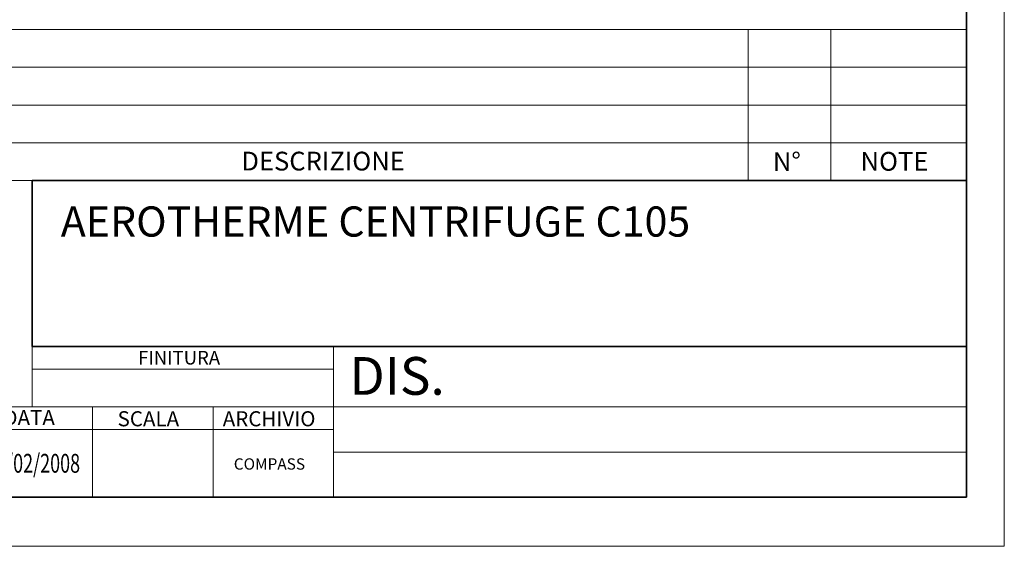
# Model space of a CAD drawing. Units: inches. Extents: x 1 to 296, y 0 to 210.
# Drawn here: x 203 to 296, y 0 to 50 of the extents above; entities that cross this region are included whole.
import ezdxf

# ---------------------------------------------------------------- set-up
doc = ezdxf.new("R2010")
doc.units = ezdxf.units.IN
doc.header["$MEASUREMENT"] = 0
doc.layers.add('Calque 1', color=7, linetype='Continuous')

# ---------------------------------------------------------------- blocks, each defined once
blk = doc.blocks.new('block 16133')
at = {"layer": 'Calque 1', "color": 7, "lineweight": 18}
blk.add_lwpolyline([(164.532, 34.498), (292.629, 34.498)], dxfattribs=at)
blk = doc.blocks.new('block 16134')
at = {"layer": 'Calque 1', "color": 7, "lineweight": 18}
blk.add_lwpolyline([(292.629, 38.056), (164.532, 38.056)], dxfattribs=at)
blk = doc.blocks.new('block 16135')
at = {"layer": 'Calque 1', "color": 7, "lineweight": 18}
blk.add_lwpolyline([(292.629, 41.614), (164.532, 41.614)], dxfattribs=at)
blk = doc.blocks.new('block 16136')
at = {"layer": 'Calque 1', "color": 7, "lineweight": 18}
blk.add_lwpolyline([(292.629, 45.173), (164.532, 45.173)], dxfattribs=at)
blk = doc.blocks.new('block 16137')
at = {"layer": 'Calque 1', "color": 7, "lineweight": 18}
blk.add_lwpolyline([(292.629, 48.731), (164.532, 48.731)], dxfattribs=at)
blk = doc.blocks.new('block 16143')
at = {"layer": 'Calque 1', "color": 7, "insert": (201.666, 11.411), "char_height": 1.42331, "attachment_point": 7}
blk.add_mtext('\\fArial|b0|i0|c0|p34;\\W1;DATA', dxfattribs=at)
blk = doc.blocks.new('block 16151')
at = {"layer": 'Calque 1', "color": 7, "insert": (224.135, 35.436), "char_height": 1.77145, "attachment_point": 7}
blk.add_mtext('\\fArial|b0|i0|c0|p34;\\W1;DESCRIZIONE', dxfattribs=at)
blk = doc.blocks.new('block 16152')
at = {"layer": 'Calque 1', "color": 7, "insert": (224.135, 35.436), "char_height": 1.77145, "attachment_point": 7}
blk.add_mtext('\\fArial|b0|i0|c0|p34;\\W1;DESCRIZIONE', dxfattribs=at)
blk = doc.blocks.new('block 16153')
at = {"layer": 'Calque 1', "color": 7, "insert": (223.422, 7.214), "char_height": 1.06648, "attachment_point": 7}
blk.add_mtext('\\fArial|b0|i0|c0|p34;\\W1;COMPASS', dxfattribs=at)
blk = doc.blocks.new('block 16154')
at = {"layer": 'Calque 1', "color": 7, "insert": (207.086, 29.198), "char_height": 2.84661, "attachment_point": 7}
blk.add_mtext('\\fArial|b0|i0|c0|p34;\\W1;AEROTHERME CENTRIFUGE C105', dxfattribs=at)
blk = doc.blocks.new('block 16155')
at = {"layer": 'Calque 1', "color": 7, "insert": (222.376, 11.302), "char_height": 1.42331, "attachment_point": 7}
blk.add_mtext('\\fArial|b0|i0|c0|p34;\\W1;ARCHIVIO', dxfattribs=at)
blk = doc.blocks.new('block 16156')
at = {"layer": 'Calque 1', "color": 7, "insert": (214.382, 17.131), "char_height": 1.28339, "attachment_point": 7}
blk.add_mtext('\\fArial|b0|i0|c0|p34;\\W1;FINITURA', dxfattribs=at)
blk = doc.blocks.new('block 16157')
at = {"layer": 'Calque 1', "color": 7, "insert": (212.446, 11.302), "char_height": 1.42331, "attachment_point": 7}
blk.add_mtext('\\fArial|b0|i0|c0|p34;\\W1;SCALA', dxfattribs=at)
blk = doc.blocks.new('block 16158')
at = {"layer": 'Calque 1', "color": 7, "insert": (215.62, 7.233), "char_height": 1.06648, "attachment_point": 7}
blk.add_mtext('\\fArial|b0|i0|c0|p34;\\W1; ', dxfattribs=at)
blk = doc.blocks.new('block 16159')
at = {"layer": 'Calque 1', "color": 7, "insert": (234.335, 14.274), "char_height": 3.56097, "attachment_point": 7}
blk.add_mtext('\\fArial|b0|i0|c0|p34;\\W1;DIS.', dxfattribs=at)
blk = doc.blocks.new('block 16165')
at = {"layer": 'Calque 1', "color": 7, "lineweight": 18}
blk.add_lwpolyline([(292.629, 34.498), (292.629, 48.731)], dxfattribs=at)
blk = doc.blocks.new('block 16166')
at = {"layer": 'Calque 1', "color": 7, "lineweight": 18}
blk.add_lwpolyline([(271.991, 34.498), (271.991, 48.731)], dxfattribs=at)
blk = doc.blocks.new('block 16167')
at = {"layer": 'Calque 1', "color": 7, "lineweight": 18}
blk.add_lwpolyline([(279.819, 34.498), (279.819, 48.731)], dxfattribs=at)
blk = doc.blocks.new('block 16168')
at = {"layer": 'Calque 1', "color": 7, "insert": (269.912, 11.485), "char_height": 1.13879, "attachment_point": 7}
blk.add_mtext('\\fArial|b0|i0|c0|p34;\\W1; ', dxfattribs=at)
blk = doc.blocks.new('block 16169')
at = {"layer": 'Calque 1', "color": 7, "insert": (284.136, 5.842), "char_height": 1.77145, "attachment_point": 7}
blk.add_mtext('\\fArial|b0|i0|c0|p34;\\W1; ', dxfattribs=at)
blk = doc.blocks.new('block 16170')
at = {"layer": 'Calque 1', "color": 7, "insert": (282.609, 35.411), "char_height": 1.77145, "attachment_point": 7}
blk.add_mtext('\\fArial|b0|i0|c0|p34;\\W1;NOTE', dxfattribs=at)
blk = doc.blocks.new('block 16171')
at = {"layer": 'Calque 1', "color": 7, "insert": (282.609, 35.411), "char_height": 1.77145, "attachment_point": 7}
blk.add_mtext('\\fArial|b0|i0|c0|p34;\\W1;NOTE', dxfattribs=at)
blk = doc.blocks.new('block 16172')
at = {"layer": 'Calque 1', "color": 7, "insert": (274.332, 35.385), "char_height": 1.77145, "attachment_point": 7}
blk.add_mtext('\\fArial|b0|i0|c0|p34;\\W1;N°', dxfattribs=at)
blk = doc.blocks.new('block 16173')
at = {"layer": 'Calque 1', "color": 7, "insert": (274.332, 35.385), "char_height": 1.77145, "attachment_point": 7}
blk.add_mtext('\\fArial|b0|i0|c0|p34;\\W1;N°', dxfattribs=at)
blk = doc.blocks.new('block 16175')
at = {"layer": 'Calque 1', "color": 7, "lineweight": 35}
blk.add_lwpolyline([(292.629, 4.609), (15.085, 4.609)], dxfattribs=at)
blk = doc.blocks.new('block 16176')
at = {"layer": 'Calque 1', "color": 7, "lineweight": 35}
blk.add_lwpolyline([(292.629, 205.294), (292.629, 4.609)], dxfattribs=at)
blk = doc.blocks.new('block 16179')
at = {"layer": 'Calque 1', "color": 7, "lineweight": 13}
blk.add_lwpolyline([(296.187, -0.017), (0.852, -0.017)], dxfattribs=at)
blk = doc.blocks.new('block 16180')
at = {"layer": 'Calque 1', "color": 7, "lineweight": 13}
blk.add_lwpolyline([(296.187, 209.92), (296.187, -0.017)], dxfattribs=at)
blk = doc.blocks.new('block 16183')
at = {"layer": 'Calque 1', "color": 7, "lineweight": 35}
blk.add_lwpolyline([(292.629, 4.609), (164.532, 4.609)], dxfattribs=at)
blk = doc.blocks.new('block 16184')
at = {"layer": 'Calque 1', "color": 7, "lineweight": 35}
blk.add_lwpolyline([(292.629, 34.498), (292.629, 4.609)], dxfattribs=at)
blk = doc.blocks.new('block 16185')
at = {"layer": 'Calque 1', "color": 7, "lineweight": 18}
blk.add_lwpolyline([(204.384, 34.498), (164.532, 34.498)], dxfattribs=at)
blk = doc.blocks.new('block 16186')
at = {"layer": 'Calque 1', "color": 7, "lineweight": 35}
blk.add_lwpolyline([(292.629, 34.498), (204.384, 34.498)], dxfattribs=at)
blk = doc.blocks.new('block 16187')
at = {"layer": 'Calque 1', "color": 7, "lineweight": 18}
blk.add_lwpolyline([(204.384, 18.842), (204.384, 13.148)], dxfattribs=at)
blk = doc.blocks.new('block 16188')
at = {"layer": 'Calque 1', "color": 7, "lineweight": 35}
blk.add_lwpolyline([(204.384, 34.498), (204.384, 18.842)], dxfattribs=at)
blk = doc.blocks.new('block 16189')
at = {"layer": 'Calque 1', "color": 7, "lineweight": 18}
blk.add_lwpolyline([(232.85, 16.707), (204.384, 16.707)], dxfattribs=at)
blk = doc.blocks.new('block 16190')
at = {"layer": 'Calque 1', "color": 7, "lineweight": 18}
blk.add_lwpolyline([(232.85, 11.013), (164.532, 11.013)], dxfattribs=at)
blk = doc.blocks.new('block 16191')
at = {"layer": 'Calque 1', "color": 7, "lineweight": 18}
blk.add_lwpolyline([(292.629, 8.878), (232.85, 8.878)], dxfattribs=at)
blk = doc.blocks.new('block 16193')
at = {"layer": 'Calque 1', "color": 7, "lineweight": 18}
blk.add_lwpolyline([(232.85, 4.609), (232.85, 18.842)], dxfattribs=at)
blk = doc.blocks.new('block 16194')
at = {"layer": 'Calque 1', "color": 7, "lineweight": 18}
blk.add_lwpolyline([(221.464, 4.609), (221.464, 13.148)], dxfattribs=at)
blk = doc.blocks.new('block 16195')
at = {"layer": 'Calque 1', "color": 7, "lineweight": 18}
blk.add_lwpolyline([(210.078, 4.609), (210.078, 13.148)], dxfattribs=at)
blk = doc.blocks.new('block 16196')
at = {"layer": 'Calque 1', "color": 7, "lineweight": 35}
blk.add_lwpolyline([(292.629, 18.842), (204.384, 18.842)], dxfattribs=at)
blk = doc.blocks.new('block 16199')
at = {"layer": 'Calque 1', "color": 7, "lineweight": 18}
blk.add_lwpolyline([(292.629, 13.148), (164.532, 13.148)], dxfattribs=at)
blk = doc.blocks.new('block 16131')
at = {"layer": 'Calque 1'}
for name in ['block 16180', 'block 16176', 'block 16137', 'block 16166', 'block 16167', 'block 16165', 'block 16136', 'block 16135', 'block 16134', 'block 16151', 'block 16152', 'block 16172', 'block 16173', 'block 16170', 'block 16171', 'block 16133', 'block 16185', 'block 16186', 'block 16188', 'block 16184', 'block 16154', 'block 16187', 'block 16196', 'block 16193', 'block 16156', 'block 16159', 'block 16189', 'block 16199', 'block 16195', 'block 16194', 'block 16143', 'block 16157', 'block 16155', 'block 16168', 'block 16190', 'block 16191', 'block 16153', 'block 16158', 'block 16169', 'block 16175', 'block 16183', 'block 16179']:
    blk.add_blockref(name, (0, 0), dxfattribs=at)
blk = doc.blocks.new('block 16202')
at = {"layer": 'Calque 1', "color": 7, "insert": (200.031, 6.921), "char_height": 1.77913, "attachment_point": 7}
blk.add_mtext('\\fArial|b0|i0|c0|p34;\\W0.7;28/02/2008', dxfattribs=at)
blk = doc.blocks.new('block 16208')
at = {"layer": 'Calque 1', "color": 7, "insert": (248.317, 5.854), "char_height": 1.77913, "attachment_point": 7}
blk.add_mtext('\\fArial|b0|i0|c0|p34;\\W1; ', dxfattribs=at)
blk = doc.blocks.new('block 16209')
at = {"layer": 'Calque 1', "color": 7, "insert": (265.905, 5.854), "char_height": 1.77913, "attachment_point": 7}
blk.add_mtext('\\fArial|b0|i0|c0|p34;\\W1; ', dxfattribs=at)
blk = doc.blocks.new('block 16210')
at = {"layer": 'Calque 1', "color": 7, "insert": (285.659, 5.854), "char_height": 1.77913, "attachment_point": 7}
blk.add_mtext('\\fArial|b0|i0|c0|p34;\\W1; ', dxfattribs=at)
blk = doc.blocks.new('block 16130')
at = {"layer": 'Calque 1'}
for name in ['block 16131', 'block 16202', 'block 16208', 'block 16209', 'block 16210']:
    blk.add_blockref(name, (0, 0), dxfattribs=at)
blk = doc.blocks.new('block 2')
at = {"layer": 'Calque 1'}
blk.add_blockref('block 16130', (0, 0), dxfattribs=at)

msp = doc.modelspace()

# ---------------------------------------------------------------- block references
at = {"layer": 'Calque 1'}
msp.add_blockref('block 2', (0, 0), dxfattribs=at)

doc.saveas('drawing.dxf')
